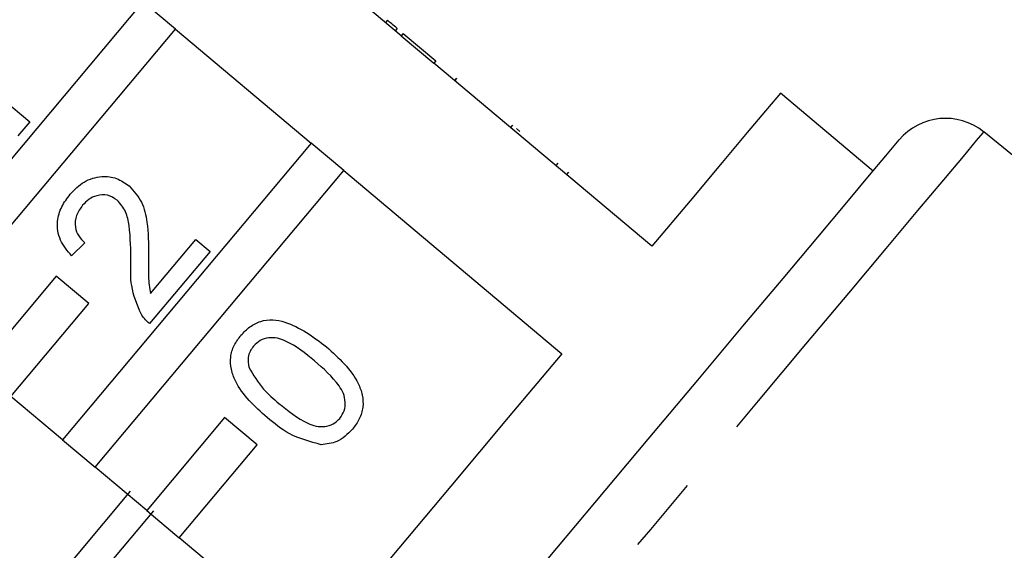
# Model space of a CAD drawing. Extents: x 4 to 401, y 16 to 251.
# Drawn here: x 301 to 317, y 192 to 201 of the extents above; entities that cross this region are included whole.
import ezdxf

# ---------------------------------------------------------------- set-up
doc = ezdxf.new("R2010")
doc.units = 0
doc.linetypes.add('PHANTOM', pattern=[12.7, 6.35, -1.27, 1.27, -1.27, 1.27, -1.27])
doc.layers.get('0').update_dxf_attribs({"linetype": 'CONTINUOUS'})

msp = doc.modelspace()

# ---------------------------------------------------------------- linework, layer by layer
at = {"color": 7, "linetype": 'CONTINUOUS'}
for p, q in [((306.923, 200.306), (304.68, 202.188)), ((302.657, 200.866), (298.552, 195.974)), ((303.194, 200.416), (302.657, 200.866)), ((306.695, 200.563), (306.663, 200.525)), ((299.088, 195.524), (303.194, 200.416)), ((303.194, 200.416), (305.437, 198.534)), ((306.857, 200.427), (306.825, 200.389)), ((306.956, 200.344), (306.923, 200.306)), ((306.923, 200.306), (307.46, 199.856)), ((306.956, 200.344), (307.492, 199.894)), ((307.492, 199.894), (307.46, 199.856)), ((311.062, 196.834), (307.46, 199.856)), ((307.835, 199.607), (307.802, 199.569)), ((307.838, 199.604), (307.805, 199.566)), ((314.715, 198.076), (313.183, 199.362)), ((300.346, 199.26), (300.789, 198.888)), ((300.789, 198.888), (300.594, 198.655)), ((308.76, 198.83), (308.728, 198.792)), ((308.825, 198.776), (308.881, 198.728)), ((321.642, 194.591), (316.54, 198.722)), ((305.437, 198.534), (301.331, 193.642)), ((305.973, 198.084), (305.437, 198.534)), ((309.506, 198.204), (309.474, 198.166)), ((301.867, 193.192), (305.973, 198.084)), ((305.973, 198.084), (309.575, 195.062)), ((309.682, 198.057), (309.65, 198.019)), ((301.699, 196.892), (301.48, 196.678)), ((302.785, 196.054), (303.533, 196.944)), ((303.533, 196.944), (303.766, 196.748)), ((303.766, 196.748), (302.767, 195.558)), ((301.227, 196.34), (299.942, 194.808)), ((301.763, 195.89), (301.227, 196.34)), ((300.478, 194.358), (301.763, 195.89)), ((301.331, 193.642), (300.478, 194.358)), ((304.006, 194.008), (302.721, 192.475)), ((304.543, 193.558), (304.006, 194.008)), ((301.331, 193.642), (301.867, 193.192)), ((303.257, 192.026), (304.543, 193.558)), ((302.721, 192.475), (301.867, 193.192)), ((302.721, 192.475), (303.257, 192.026)), ((305.469, 190.169), (303.257, 192.026))]:
    msp.add_line(p, q, dxfattribs=at)
at = {"color": 7, "linetype": 'CONTINUOUS', "flags": 128}
for points in [[(313.183, 199.362), (313.122, 199.289), (312.939, 199.071), (312.637, 198.711), (312.22, 198.214), (311.692, 197.585), (311.062, 196.834)], [(300.048, 180.596), (300.988, 181.716), (301.972, 182.89), (302.991, 184.104), (304.032, 185.345), (305.085, 186.599), (306.138, 187.854), (307.179, 189.095), (308.197, 190.308), (309.18, 191.48), (310.119, 192.599), (311.002, 193.652), (311.821, 194.627), (312.565, 195.514), (313.228, 196.304), (313.801, 196.987), (314.279, 197.556), (314.655, 198.005), (314.927, 198.329), (315.09, 198.524), (315.144, 198.588)], [(309.575, 195.062), (308.691, 194.008), (307.741, 192.877), (306.739, 191.682), (305.696, 190.439), (304.625, 189.163), (303.541, 187.871), (302.457, 186.579), (301.386, 185.303), (300.343, 184.06), (299.341, 182.865), (298.391, 181.734), (297.507, 180.68)], [(302.449, 192.792), (301.556, 191.728), (300.647, 190.645), (299.735, 189.559), (298.835, 188.485), (298.548, 188.144)], [(302.832, 192.471), (301.939, 191.407), (301.03, 190.323), (300.118, 189.237), (299.218, 188.164), (298.932, 187.823)]]:
    msp.add_lwpolyline(points, dxfattribs=at)
at = {"color": 8, "linetype": 'PHANTOM', "flags": 128}
msp.add_lwpolyline([(316.54, 198.722), (316.527, 198.707), (316.418, 198.577), (316.201, 198.318), (315.877, 197.933), (315.45, 197.424), (314.925, 196.798), (314.306, 196.06), (313.6, 195.219), (312.814, 194.282), (311.957, 193.26), (311.036, 192.163), (310.062, 191.003), (309.045, 189.791), (307.995, 188.539), (306.922, 187.26), (305.838, 185.969), (304.754, 184.677), (303.681, 183.398), (302.63, 182.146), (301.612, 180.932), (300.637, 179.77), (299.716, 178.672), (298.856, 177.648), (298.069, 176.71), (297.361, 175.866), (296.74, 175.126), (296.212, 174.497), (295.783, 173.985), (295.457, 173.597), (295.237, 173.335), (295.126, 173.203), (295.112, 173.185)], dxfattribs=at)
at = {"color": 7, "linetype": 'CONTINUOUS'}
msp.add_arc((315.91, 197.945), 1, 51, 140, dxfattribs=at)
for points, knots in [([(306.857, 200.427), (306.826, 200.453), (306.771, 200.499), (306.719, 200.543), (306.695, 200.563)], [0, 0, 0, 0, 0.559948, 1, 1, 1, 1]), ([(301.456, 197.692), (301.528, 197.767), (301.672, 197.916), (301.958, 198), (302.228, 197.97), (302.362, 197.877), (302.429, 197.831)], [0, 0, 0, 0, 0.280482, 0.559644, 0.779749, 1, 1, 1, 1]), ([(302.429, 197.831), (302.505, 197.745), (302.659, 197.574), (302.747, 197.167), (302.75, 196.877), (302.752, 196.699)], [0, 0, 0, 0, 0.278742, 0.558835, 1, 1, 1, 1]), ([(301.48, 196.678), (301.411, 196.759), (301.272, 196.921), (301.225, 197.227), (301.306, 197.492), (301.406, 197.625), (301.456, 197.692)], [0, 0, 0, 0, 0.280233, 0.558894, 0.779131, 1, 1, 1, 1]), ([(302.235, 197.595), (302.183, 197.628), (302.08, 197.694), (301.903, 197.681), (301.761, 197.615), (301.695, 197.546), (301.662, 197.511)], [0, 0, 0, 0, 0.279079, 0.558612, 0.779044, 1, 1, 1, 1]), ([(302.459, 196.574), (302.457, 196.773), (302.455, 197.052), (302.388, 197.412), (302.286, 197.534), (302.235, 197.595)], [0, 0, 0, 0, 0.561314, 0.781385, 1, 1, 1, 1]), ([(301.662, 197.511), (301.624, 197.457), (301.547, 197.351), (301.527, 197.161), (301.588, 197), (301.662, 196.928), (301.699, 196.892)], [0, 0, 0, 0, 0.280411, 0.559492, 0.779374, 1, 1, 1, 1]), ([(302.626, 195.718), (302.562, 195.872), (302.447, 196.146), (302.455, 196.443), (302.459, 196.574)], [0, 0, 0, 0, 0.558358, 1, 1, 1, 1]), ([(302.752, 196.699), (302.751, 196.626), (302.75, 196.505), (302.75, 196.336), (302.754, 196.193), (302.775, 196.1), (302.785, 196.054)], [0, 0, 0, 0, 0.3400398, 0.5600652, 0.7800873, 1, 1, 1, 1]), ([(302.767, 195.558), (302.737, 195.585), (302.683, 195.632), (302.643, 195.692), (302.626, 195.718)], [0, 0, 0, 0, 0.559959, 1, 1, 1, 1]), ([(304.276, 195.366), (304.323, 195.415), (304.416, 195.512), (304.599, 195.605), (304.802, 195.633), (305.199, 195.544), (305.471, 195.339), (305.688, 195.175)], [0, 0, 0, 0, 0.125374, 0.250644, 0.375698, 0.501114, 1, 1, 1, 1]), ([(304.709, 194.009), (304.505, 194.192), (304.249, 194.421), (304.108, 194.802), (304.096, 195.006), (304.155, 195.204), (304.236, 195.312), (304.276, 195.366)], [0, 0, 0, 0, 0.49915, 0.624522, 0.749597, 0.874674, 1, 1, 1, 1]), ([(305.491, 194.943), (305.341, 195.066), (305.153, 195.221), (304.879, 195.325), (304.732, 195.33), (304.588, 195.29), (304.519, 195.221), (304.484, 195.187)], [0, 0, 0, 0, 0.500352, 0.625529, 0.750516, 0.875255, 1, 1, 1, 1]), ([(304.484, 195.187), (304.463, 195.159), (304.423, 195.104), (304.386, 194.983), (304.398, 194.894), (304.405, 194.84)], [0, 0, 0, 0, 0.280448, 0.560685, 1, 1, 1, 1]), ([(305.688, 195.175), (305.892, 194.992), (306.147, 194.763), (306.288, 194.382), (306.3, 194.178), (306.24, 193.981), (306.16, 193.873), (306.119, 193.819)], [0, 0, 0, 0, 0.499116, 0.624458, 0.749554, 0.874659, 1, 1, 1, 1]), ([(305.909, 193.995), (305.937, 194.036), (305.991, 194.117), (306.003, 194.265), (305.975, 194.408), (305.822, 194.658), (305.639, 194.816), (305.491, 194.943)], [0, 0, 0, 0, 0.124655, 0.249421, 0.374389, 0.49959, 1, 1, 1, 1]), ([(304.405, 194.84), (304.48, 194.713), (304.613, 194.486), (304.815, 194.317), (304.904, 194.242)], [0, 0, 0, 0, 0.55806, 1, 1, 1, 1]), ([(304.904, 194.242), (305.054, 194.12), (305.242, 193.966), (305.514, 193.858), (305.66, 193.857), (305.805, 193.893), (305.874, 193.961), (305.909, 193.995)], [0, 0, 0, 0, 0.500364, 0.625568, 0.750539, 0.875304, 1, 1, 1, 1]), ([(305.603, 193.56), (305.419, 193.609), (305.088, 193.696), (304.825, 193.913), (304.709, 194.009)], [0, 0, 0, 0, 0.557973, 1, 1, 1, 1]), ([(306.119, 193.819), (306.038, 193.738), (305.894, 193.593), (305.692, 193.57), (305.603, 193.56)], [0, 0, 0, 0, 0.559715, 1, 1, 1, 1])]:
    msp.add_open_spline(points, degree=3, knots=knots, dxfattribs=at)

doc.saveas('drawing.dxf')
